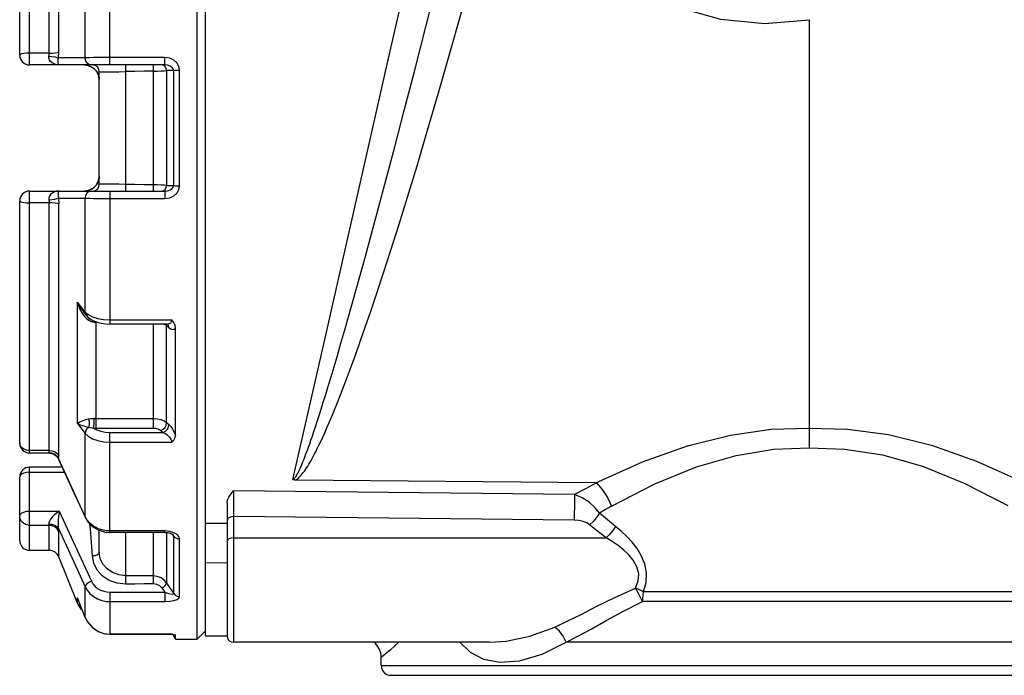
# Paper-space layout '03031-1030_1_1' of a CAD drawing. Units: inches. Extents: x 0 to 34, y 0 to 22.
# Drawn here: x 4.1 to 7.1, y 14.6 to 16.6 of the extents above; entities that cross this region are included whole.
import ezdxf

# ---------------------------------------------------------------- set-up
doc = ezdxf.new("R2010")
doc.units = ezdxf.units.IN
doc.header["$LTSCALE"] = 1.87
doc.header["$MEASUREMENT"] = 0
doc.layers.get('0').update_dxf_attribs({"linetype": 'CONTINUOUS'})
for name, color, linetype in [('ALL_FEATURES', 7, 'CONTINUOUS'), ('AXIS', 7, 'CONTINUOUS'), ('FEATURES', 7, 'CONTINUOUS')]:
    doc.layers.add(name, color=color, linetype=linetype)

psp = doc.layouts.new('03031-1030_1_1')

# ---------------------------------------------------------------- linework, layer by layer
at = {"color": 7, "linetype": 'CONTINUOUS'}
for p, q in [((4.68147, 15.10299), (4.68147, 17.82369)), ((4.23922, 16.52241), (4.23922, 17.28074)), ((4.2108, 16.51901), (4.2108, 17.2661)), ((4.39331, 16.4837), (4.39331, 16.88455)), ((4.31913, 16.50477), (4.31913, 16.84839)), ((6.50147, 16.61985), (6.50147, 15.3895)), ((4.2108, 16.51901), (4.15147, 16.51901)), ((4.31913, 16.50477), (4.23823, 16.50493)), ((4.55874, 16.50647), (4.39331, 16.50647)), ((4.55874, 16.4837), (4.15147, 16.4837)), ((4.3155, 16.4837), (4.31828, 16.48362)), ((4.31823, 16.48362), (4.32198, 16.48325)), ((4.32545, 16.48261), (4.3289, 16.48171)), ((4.32904, 16.48167), (4.33237, 16.4805)), ((4.33237, 16.4805), (4.33555, 16.4791)), ((4.34139, 16.47572), (4.34403, 16.47378)), ((4.34265, 16.47479), (4.3438, 16.47396)), ((4.44147, 16.1037), (4.44147, 16.4837)), ((4.52452, 16.1037), (4.52452, 16.4837)), ((4.5559, 16.48238), (4.55035, 16.4837)), ((4.35079, 16.4672), (4.35268, 16.46476)), ((4.35813, 16.45494), (4.35909, 16.45233)), ((4.35829, 16.45453), (4.35922, 16.45195)), ((4.35909, 16.45233), (4.35988, 16.44974)), ((4.35922, 16.45195), (4.35999, 16.4493)), ((4.36147, 16.1237), (4.36147, 16.4637)), ((4.56433, 16.46663), (4.56433, 16.12078)), ((4.5857, 16.12023), (4.5857, 16.46718)), ((4.60302, 16.11909), (4.60302, 16.46832)), ((4.36147, 16.14968), (4.36124, 16.14501)), ((4.35909, 16.13508), (4.35813, 16.13247)), ((4.35923, 16.1355), (4.35829, 16.13287)), ((4.35999, 16.13811), (4.35923, 16.1355)), ((4.36059, 16.14069), (4.35999, 16.13811)), ((4.36125, 16.14515), (4.36094, 16.14273)), ((4.44147, 16.12391), (4.42082, 16.12399)), ((4.15147, 16.1037), (4.55874, 16.1037)), ((4.31828, 16.10379), (4.3155, 16.1037)), ((4.32198, 16.10416), (4.31823, 16.10379)), ((4.32557, 16.10482), (4.32189, 16.10415)), ((4.32904, 16.10574), (4.32545, 16.10479)), ((4.33237, 16.10691), (4.3289, 16.1057)), ((4.33555, 16.1083), (4.3322, 16.10685)), ((4.39331, 16.1037), (4.39331, 15.70286)), ((4.55035, 16.1037), (4.5559, 16.10502)), ((4.2108, 16.06839), (4.15147, 16.06839)), ((4.2108, 15.32131), (4.2108, 16.06839)), ((4.23823, 16.08248), (4.31913, 16.08264)), ((4.23922, 15.30667), (4.23922, 16.065)), ((4.31913, 15.73902), (4.31913, 16.08264)), ((4.39331, 16.08094), (4.55874, 16.08094)), ((4.29558, 15.40287), (4.29558, 15.76852)), ((4.31913, 15.73902), (4.29558, 15.76852)), ((4.30791, 15.73865), (4.3129, 15.73097)), ((4.31239, 15.74141), (4.31618, 15.73666)), ((4.31618, 15.73666), (4.32207, 15.7293)), ((4.31913, 15.73902), (4.32829, 15.73115)), ((4.32366, 15.71898), (4.3294, 15.71462)), ((4.3294, 15.71462), (4.3315, 15.7208)), ((4.34634, 15.70891), (4.3463, 15.71217)), ((4.35242, 15.41064), (4.35241, 15.70875)), ((4.39331, 15.71535), (4.57993, 15.71535)), ((4.56579, 15.70286), (4.39331, 15.70286)), ((4.52453, 15.39463), (4.52452, 15.70286)), ((4.55684, 15.70268), (4.56433, 15.69825)), ((4.56433, 15.69825), (4.56362, 15.70286)), ((4.56433, 15.40576), (4.56433, 15.69825)), ((4.56433, 15.69825), (4.57126, 15.69221)), ((4.59147, 15.3679), (4.59147, 15.69083)), ((4.35241, 15.41826), (4.52452, 15.41826)), ((4.35241, 15.38902), (4.35242, 15.41064)), ((4.29558, 15.40287), (4.31913, 15.37345)), ((4.35241, 15.38902), (4.52452, 15.38902)), ((4.39331, 15.07497), (4.39331, 15.37645)), ((4.39331, 15.37645), (4.55394, 15.37645)), ((4.52452, 15.38902), (4.52453, 15.39463)), ((4.54701, 15.38249), (4.55394, 15.37645)), ((4.56433, 15.40576), (4.57126, 15.39971)), ((6.50147, 15.38949), (6.50161, 15.35073)), ((4.31913, 15.1219), (4.31913, 15.37345)), ((4.39331, 15.34683), (4.57993, 15.34683)), ((6.50161, 15.35073), (6.50147, 15.32941)), ((4.2108, 15.32131), (4.15147, 15.32131)), ((4.20981, 15.31671), (4.21036, 15.31802)), ((4.2108, 15.32131), (4.21976, 15.32029)), ((4.20981, 15.31671), (4.21883, 15.31505)), ((4.21122, 15.31423), (4.21121, 15.31423)), ((4.21122, 15.31423), (4.21415, 15.31408)), ((4.21746, 15.31317), (4.2216, 15.31227)), ((4.2216, 15.31227), (4.22629, 15.30949)), ((4.23117, 15.30617), (4.23698, 15.29837)), ((4.23371, 15.30498), (4.23823, 15.29747)), ((4.23698, 15.29837), (4.23748, 15.29734)), ((4.23748, 15.29734), (4.23823, 15.29747)), ((4.23823, 15.29747), (4.23878, 15.30005)), ((4.23878, 15.30005), (4.23911, 15.30314)), ((4.23911, 15.30314), (4.23922, 15.30667)), ((4.15147, 15.25649), (4.25629, 15.25649)), ((5.85833, 15.22456), (4.9526, 15.23277)), ((4.76621, 15.19987), (4.76626, 15.17677)), ((5.79406, 15.18888), (4.76621, 15.19987)), ((5.86041, 15.22406), (5.85833, 15.22456)), ((4.28477, 15.1947), (4.31952, 15.11941)), ((4.76626, 15.17677), (4.76635, 15.14961)), ((4.15147, 15.13923), (4.24022, 15.13923)), ((4.74647, 15.16456), (4.74647, 14.76376)), ((4.76635, 15.14961), (4.76647, 15.12259)), ((4.32494, 15.11203), (4.31913, 15.1219)), ((4.31952, 15.11941), (4.31913, 15.1219)), ((4.76647, 15.12259), (4.76647, 14.74374)), ((5.79327, 15.11155), (4.76647, 15.12259)), ((4.2108, 15.096), (4.15147, 15.096)), ((4.2108, 15.0207), (4.2108, 15.096)), ((4.36147, 15.01397), (4.36147, 15.08131)), ((4.68147, 15.10299), (4.74647, 15.10287)), ((4.23922, 15.00154), (4.23922, 15.07797)), ((4.55874, 15.0792), (4.39331, 15.0792)), ((4.55874, 15.07497), (4.39331, 15.07497)), ((4.44147, 14.91859), (4.44147, 15.07497)), ((4.52452, 14.9198), (4.52452, 15.07497)), ((4.55874, 15.07497), (4.55874, 15.0792)), ((4.57362, 15.07775), (4.55874, 15.0792)), ((4.55874, 15.07497), (4.56758, 15.0743)), ((4.56433, 15.07455), (4.56433, 14.92298)), ((4.5857, 15.06397), (4.58202, 15.06943)), ((4.5839, 15.06815), (4.58405, 15.06802)), ((4.58405, 15.06802), (4.58405, 15.06803)), ((4.5857, 14.89049), (4.5857, 15.06397)), ((4.60302, 14.88132), (4.60302, 15.05593)), ((4.76647, 15.05846), (5.88943, 15.05846)), ((4.68147, 14.76373), (4.68147, 15.00884)), ((4.74647, 14.98246), (4.68147, 14.98362)), ((4.31913, 14.81876), (4.31913, 14.91084)), ((4.29912, 14.86913), (4.29558, 14.87769)), ((4.31913, 14.81876), (4.29558, 14.87769)), ((4.29683, 14.87448), (4.29558, 14.87769)), ((4.29558, 14.86204), (4.29558, 14.87769)), ((4.31911, 14.81875), (4.29683, 14.87448)), ((4.39331, 14.89497), (4.39331, 14.76828)), ((4.39331, 14.89497), (4.55874, 14.89497)), ((7.47353, 14.89602), (6.00192, 14.89603)), ((4.39331, 14.86643), (4.55874, 14.86643)), ((7.47948, 14.86654), (5.99883, 14.86654)), ((4.31911, 14.81875), (4.31913, 14.81876)), ((4.31913, 14.81876), (4.32829, 14.80203)), ((4.3568, 14.77733), (4.37453, 14.77072)), ((4.37453, 14.77072), (4.39331, 14.76847)), ((4.39331, 14.76847), (4.57993, 14.76847)), ((4.57971, 14.76828), (4.39331, 14.76828)), ((4.57993, 14.76847), (4.57971, 14.76828)), ((4.57971, 14.76828), (4.58296, 14.76801)), ((4.57993, 14.76847), (4.58295, 14.76801)), ((4.59136, 14.76539), (4.59147, 14.76503)), ((4.59147, 14.7537), (4.59147, 14.76503)), ((5.53787, 14.74374), (4.76647, 14.74374)), ((7.74523, 14.7437), (5.7691, 14.74371)), ((5.21147, 14.6737), (5.21147, 14.69761)), ((5.21147, 14.6737), (7.79147, 14.6737)), ((5.23547, 14.64431), (7.76747, 14.64431))]:
    psp.add_line(p, q, dxfattribs=at)
for points in [[(5.12666, 16.03321), (5.178, 16.25899), (5.22968, 16.48636), (5.28058, 16.71052), (5.32932, 16.92533), (5.37467, 17.12547), (5.41572, 17.30682), (5.45165, 17.46577), (5.48179, 17.5992)], [(5.80293, 16.87948), (5.8863, 16.79097), (5.98806, 16.71572), (6.1055, 16.65801), (6.234, 16.6216), (6.36794, 16.60869), (6.50147, 16.61985)], [(4.94497, 15.23473), (4.94668, 15.23527), (4.94846, 15.23651), (4.95023, 15.23825), (4.95198, 15.24037), (4.95374, 15.24281), (4.95551, 15.24555), (4.95732, 15.2486), (4.95919, 15.25197), (4.96112, 15.25566), (4.96311, 15.25967), (4.96518, 15.26401), (4.96733, 15.26872), (4.96957, 15.27381), (4.97192, 15.2793), (4.97438, 15.28523), (4.97696, 15.29163), (4.97967, 15.29852), (4.98253, 15.30593), (4.98553, 15.31391), (4.98871, 15.32254), (4.9921, 15.33189), (4.99573, 15.34209), (4.99962, 15.35323), (5.00381, 15.36542), (5.00832, 15.37877), (5.01319, 15.3934), (5.01844, 15.40942), (5.0241, 15.42697), (5.03022, 15.44619), (5.03683, 15.46726), (5.044, 15.49039), (5.05177, 15.51579), (5.0602, 15.54369), (5.06934, 15.57431), (5.07926, 15.60792), (5.09004, 15.64488), (5.10184, 15.68578), (5.11484, 15.73133), (5.12922, 15.78228), (5.14516, 15.83938), (5.1628, 15.90328), (5.18221, 15.97431), (5.20342, 16.0528), (5.2267, 16.13981), (5.25246, 16.23715), (5.28106, 16.34642), (5.31258, 16.46813), (5.34704, 16.60275), (5.38483, 16.75205)], [(4.9526, 15.23277), (4.95568, 15.23445), (4.95866, 15.23649), (4.96158, 15.23885), (4.9645, 15.24152), (4.96743, 15.24451), (4.9704, 15.24781), (4.97342, 15.25143), (4.97651, 15.25537), (4.97967, 15.25966), (4.98293, 15.26432), (4.98629, 15.26936), (4.98977, 15.27482), (4.99339, 15.28072), (4.99715, 15.2871), (5.00107, 15.29397), (5.00515, 15.30139), (5.00942, 15.30939), (5.01392, 15.31807), (5.01868, 15.32752), (5.02374, 15.33786), (5.02914, 15.34918), (5.03492, 15.36159), (5.04109, 15.37522), (5.04771, 15.39017), (5.0548, 15.40658), (5.06239, 15.42457), (5.07053, 15.44432), (5.07928, 15.46602), (5.08871, 15.48988), (5.09887, 15.51615), (5.10983, 15.54505), (5.12163, 15.57683), (5.13436, 15.61181), (5.14817, 15.6505), (5.16326, 15.69362), (5.17984, 15.74193), (5.19812, 15.79622), (5.21827, 15.85726), (5.24035, 15.92551), (5.2644, 16.0013), (5.29058, 16.08554), (5.31937, 16.18003), (5.35122, 16.28677), (5.38625, 16.40669), (5.42443, 16.54034), (5.46616, 16.68977)], [(4.24022, 16.4837), (4.2322, 16.48448), (4.22514, 16.4866), (4.21912, 16.48984), (4.21432, 16.49408), (4.21099, 16.49918), (4.20946, 16.5048), (4.20981, 16.5103)], [(4.20981, 16.5103), (4.21036, 16.51323), (4.21069, 16.51615), (4.2108, 16.51901)], [(4.20981, 16.5103), (4.21883, 16.50914), (4.22704, 16.50778), (4.23371, 16.50634), (4.23823, 16.50493)], [(4.2108, 16.51901), (4.21976, 16.51925), (4.22794, 16.51994), (4.23462, 16.52103), (4.23922, 16.52241)], [(4.24022, 16.4837), (4.23929, 16.48427), (4.23849, 16.48581), (4.23786, 16.48819), (4.23744, 16.49133), (4.23728, 16.49522), (4.2375, 16.49983), (4.23823, 16.50493)], [(4.23823, 16.50493), (4.23878, 16.51078), (4.23911, 16.51663), (4.23922, 16.52241)], [(4.39331, 16.50647), (4.38177, 16.50644), (4.36927, 16.50634), (4.3563, 16.50617), (4.34385, 16.5059), (4.33316, 16.50555), (4.32494, 16.50517), (4.31913, 16.50477)], [(4.33768, 16.4837), (4.33034, 16.48533), (4.3242, 16.48994), (4.32025, 16.49679), (4.31913, 16.50477)], [(4.55874, 16.4837), (4.55873, 16.4855), (4.55874, 16.50647)], [(4.60302, 16.46832), (4.60127, 16.4787), (4.59581, 16.48886), (4.58648, 16.49778), (4.57362, 16.50414), (4.55874, 16.50647)], [(4.32189, 16.48326), (4.32557, 16.48259), (4.32904, 16.48167)], [(4.33555, 16.4791), (4.33856, 16.47751), (4.34139, 16.47572)], [(4.56433, 16.46663), (4.56351, 16.47309), (4.56053, 16.47864), (4.5559, 16.48238)], [(4.5857, 16.46718), (4.58446, 16.47166), (4.58102, 16.47604), (4.57531, 16.4799), (4.56757, 16.48268), (4.55874, 16.4837)], [(4.3438, 16.47396), (4.34625, 16.47191), (4.3485, 16.46974), (4.35056, 16.46747), (4.35244, 16.4651)], [(4.34403, 16.47378), (4.34648, 16.4717), (4.34873, 16.4695), (4.35079, 16.4672)], [(4.35244, 16.4651), (4.35414, 16.46264), (4.35565, 16.46012), (4.35699, 16.45754), (4.35813, 16.45494)], [(4.35268, 16.46476), (4.35435, 16.46231), (4.35585, 16.45976), (4.35717, 16.45716), (4.35829, 16.45453)], [(4.35988, 16.44974), (4.36049, 16.44718), (4.36094, 16.44468)], [(4.35999, 16.4493), (4.36059, 16.44672), (4.36102, 16.44419), (4.3613, 16.44174), (4.36142, 16.43985)], [(4.36147, 16.4637), (4.36421, 16.46323), (4.37224, 16.46305), (4.38498, 16.46308)], [(4.38498, 16.46308), (4.42082, 16.46342), (4.44147, 16.4635)], [(4.52452, 16.46488), (4.497, 16.46452), (4.46908, 16.46386), (4.44147, 16.4635)], [(4.52452, 16.46488), (4.53642, 16.46507), (4.54752, 16.46554), (4.55704, 16.46611), (4.56433, 16.46663)], [(4.5857, 16.46718), (4.5785, 16.46688), (4.57137, 16.46669), (4.56433, 16.46663)], [(4.5857, 16.46718), (4.59016, 16.46779), (4.59618, 16.46819), (4.60302, 16.46832)], [(4.36147, 16.14967), (4.36147, 16.14925), (4.36142, 16.14741), (4.36125, 16.14515)], [(4.35414, 16.12477), (4.35244, 16.12231), (4.35056, 16.11994), (4.3485, 16.11767), (4.34625, 16.1155), (4.3438, 16.11345)], [(4.35813, 16.13247), (4.35699, 16.12987), (4.35565, 16.12729), (4.35414, 16.12477)], [(4.36094, 16.14273), (4.36049, 16.14023), (4.35988, 16.13767), (4.35909, 16.13508)], [(4.42082, 16.12399), (4.38498, 16.12433), (4.37224, 16.12436), (4.36421, 16.12418), (4.36147, 16.1237)], [(4.52452, 16.12253), (4.49701, 16.12289), (4.46909, 16.12355), (4.44147, 16.12391)], [(4.56433, 16.12078), (4.55704, 16.1213), (4.54752, 16.12187), (4.53642, 16.12234), (4.52452, 16.12253)], [(4.5559, 16.10502), (4.56053, 16.10877), (4.56351, 16.11432), (4.56433, 16.12078)], [(4.55874, 16.10371), (4.56757, 16.10473), (4.57531, 16.1075), (4.58102, 16.11137), (4.58446, 16.11575), (4.5857, 16.12023)], [(4.55874, 16.08094), (4.57362, 16.08327), (4.58648, 16.08963), (4.59581, 16.09855), (4.60127, 16.10871), (4.60302, 16.11909)], [(4.56433, 16.12078), (4.57137, 16.12072), (4.5785, 16.12053), (4.5857, 16.12023)], [(4.5857, 16.12023), (4.59016, 16.11962), (4.59618, 16.11922), (4.60302, 16.11909)], [(4.24022, 16.1037), (4.23218, 16.10292), (4.22511, 16.1008), (4.21909, 16.09755), (4.21429, 16.0933), (4.21097, 16.08819), (4.20946, 16.08257), (4.20981, 16.07711)], [(4.24022, 16.1037), (4.23929, 16.10314), (4.23849, 16.10159), (4.23786, 16.09921), (4.23744, 16.09606), (4.23728, 16.09217), (4.2375, 16.08756), (4.23823, 16.08248)], [(4.33768, 16.1037), (4.33034, 16.10208), (4.3242, 16.09747), (4.32025, 16.09062), (4.31913, 16.08264)], [(4.3438, 16.11345), (4.34117, 16.11154), (4.33835, 16.10979), (4.33536, 16.10821)], [(4.34266, 16.11262), (4.34139, 16.11168), (4.33856, 16.1099), (4.33555, 16.1083)], [(4.55874, 16.1037), (4.55873, 16.10191), (4.55874, 16.08094)], [(4.20981, 16.07711), (4.21883, 16.07827), (4.22704, 16.07963), (4.23371, 16.08107), (4.23823, 16.08248)], [(4.20981, 16.07711), (4.21036, 16.07417), (4.21069, 16.07126), (4.2108, 16.06839)], [(4.23922, 16.065), (4.23462, 16.06638), (4.22794, 16.06747), (4.21976, 16.06816), (4.2108, 16.06839)], [(4.23823, 16.08248), (4.23878, 16.07663), (4.23911, 16.07078), (4.23922, 16.065)], [(4.31913, 16.08264), (4.32493, 16.08224), (4.33313, 16.08186), (4.3438, 16.08152), (4.35623, 16.08125), (4.36919, 16.08107), (4.38172, 16.08097), (4.39331, 16.08094)], [(4.94497, 15.23472), (5.0289, 15.60353), (5.12666, 16.03321)], [(4.29558, 15.76852), (4.30014, 15.75972), (4.3049, 15.75182), (4.30981, 15.74475), (4.31238, 15.74141)], [(4.29558, 15.76852), (4.29912, 15.75738), (4.30328, 15.74744), (4.30791, 15.73865)], [(4.32206, 15.72931), (4.32018, 15.7325), (4.31913, 15.73902)], [(4.3129, 15.73097), (4.31817, 15.72443), (4.32366, 15.71898)], [(4.32207, 15.7293), (4.32806, 15.72306), (4.34244, 15.71359)], [(4.32829, 15.73115), (4.3411, 15.72453), (4.3568, 15.71952), (4.37453, 15.71641), (4.39331, 15.71535)], [(4.3294, 15.71462), (4.33536, 15.71146), (4.34105, 15.70964), (4.34634, 15.70891)], [(4.34244, 15.71359), (4.36058, 15.70692), (4.38049, 15.70345), (4.39331, 15.70286)], [(4.34634, 15.70891), (4.34937, 15.70879), (4.35241, 15.70875)], [(4.56578, 15.70286), (4.56671, 15.70281), (4.56792, 15.70255)], [(4.56579, 15.70286), (4.56659, 15.70287), (4.57242, 15.70404), (4.57665, 15.70682), (4.57912, 15.71069), (4.57993, 15.71535)], [(4.59147, 15.69083), (4.59022, 15.69936), (4.5864, 15.70766), (4.57993, 15.71535)], [(4.57126, 15.69221), (4.57024, 15.69883), (4.56771, 15.70241)], [(4.57126, 15.69221), (4.5764, 15.68865), (4.58189, 15.6869), (4.58712, 15.68761), (4.59147, 15.69083)], [(4.29558, 15.40287), (4.29912, 15.40545), (4.30328, 15.40796), (4.30791, 15.41035), (4.3129, 15.41253), (4.31817, 15.41445), (4.32366, 15.41608), (4.3294, 15.41736)], [(4.3294, 15.41736), (4.33534, 15.41817), (4.34104, 15.41848), (4.34634, 15.4184)], [(4.32978, 15.39217), (4.33166, 15.39987), (4.33152, 15.40888), (4.3294, 15.41736)], [(4.34436, 15.38923), (4.34517, 15.39481), (4.34584, 15.40244), (4.34626, 15.41079), (4.34634, 15.4184)], [(4.34634, 15.4184), (4.34937, 15.41829), (4.35241, 15.41826)], [(4.52452, 15.41826), (4.53569, 15.41751), (4.54688, 15.4151), (4.55684, 15.41103), (4.56433, 15.40576)], [(4.29558, 15.40287), (4.30014, 15.40068), (4.30491, 15.3988), (4.30981, 15.39718), (4.31479, 15.39574), (4.31979, 15.39446), (4.32477, 15.39329), (4.32978, 15.39217)], [(4.32978, 15.39217), (4.32392, 15.38696), (4.32018, 15.38038), (4.31913, 15.37345)], [(4.32978, 15.39217), (4.33471, 15.39129), (4.33962, 15.39028), (4.34436, 15.38923)], [(4.34436, 15.38923), (4.35395, 15.38388), (4.36578, 15.37983), (4.37912, 15.37731), (4.39331, 15.37645)], [(4.34436, 15.38923), (4.34839, 15.38908), (4.35241, 15.38902)], [(4.52452, 15.38902), (4.53084, 15.38863), (4.53716, 15.38737), (4.54278, 15.38525), (4.54701, 15.38249)], [(4.54701, 15.38249), (4.55388, 15.38587), (4.55962, 15.39153), (4.56331, 15.39854), (4.56433, 15.40576)], [(4.55394, 15.37645), (4.56081, 15.37983), (4.56655, 15.38548), (4.57023, 15.39249), (4.57126, 15.39971)], [(4.55394, 15.37645), (4.56093, 15.37266), (4.5675, 15.36764), (4.57295, 15.36202), (4.57687, 15.35642), (4.57918, 15.35125), (4.57993, 15.34683)], [(4.57126, 15.39971), (4.57701, 15.3937), (4.58253, 15.38598), (4.58745, 15.37715), (4.59147, 15.3679)], [(5.85833, 15.22456), (5.99925, 15.28778), (6.13477, 15.33582), (6.26403, 15.36822), (6.38656, 15.38562), (6.50147, 15.3895)], [(6.50147, 15.3895), (6.61716, 15.38635), (6.74043, 15.36952), (6.87029, 15.33755), (7.00647, 15.28978), (7.14805, 15.22664)], [(4.31913, 15.37345), (4.32829, 15.36458), (4.3411, 15.35714), (4.3568, 15.35151), (4.37453, 15.34802), (4.39331, 15.34683)], [(4.57993, 15.34683), (4.58641, 15.3534), (4.59022, 15.36053), (4.59147, 15.3679)], [(4.21036, 15.31802), (4.21069, 15.31956), (4.2108, 15.32131)], [(4.21976, 15.32029), (4.22794, 15.31731), (4.23462, 15.31264), (4.23922, 15.30667)], [(5.90588, 15.15439), (6.03668, 15.22171), (6.16211, 15.27266), (6.28172, 15.307), (6.3951, 15.32538), (6.5013, 15.3294)], [(6.5013, 15.3294), (6.60861, 15.32616), (6.72275, 15.3084), (6.843, 15.27451), (6.96913, 15.22378), (7.10065, 15.15646)], [(4.21121, 15.31423), (4.20946, 15.31497), (4.20981, 15.31671)], [(4.21415, 15.31408), (4.2232, 15.31159), (4.23117, 15.30617)], [(4.21883, 15.31505), (4.22704, 15.31102), (4.23371, 15.30498)], [(4.23748, 15.29734), (4.25055, 15.26894), (4.28477, 15.1947)], [(4.31913, 15.1219), (4.27848, 15.21005), (4.23823, 15.29747)], [(4.9526, 15.23277), (4.94961, 15.23303), (4.94705, 15.23376), (4.94497, 15.23472)], [(4.74647, 15.16456), (4.74796, 15.17279), (4.75215, 15.1815), (4.75847, 15.1905), (4.76621, 15.19987)], [(5.86041, 15.22406), (5.82693, 15.20663), (5.79406, 15.18888)], [(5.86041, 15.22407), (5.87753, 15.20433), (5.89307, 15.18039), (5.90569, 15.15427)], [(5.79404, 15.18888), (5.79395, 15.17179), (5.79378, 15.15154), (5.79354, 15.1306), (5.79327, 15.11155)], [(5.86976, 15.13262), (5.85575, 15.14996), (5.83785, 15.16583), (5.81672, 15.1792), (5.79405, 15.18888)], [(4.24022, 15.13923), (4.23218, 15.13294), (4.22511, 15.12662), (4.21909, 15.12038), (4.21429, 15.11435), (4.21097, 15.10872), (4.20946, 15.10384), (4.20981, 15.10012)], [(4.24022, 15.13923), (4.23929, 15.12991), (4.23849, 15.12099), (4.23786, 15.11254), (4.23744, 15.10465), (4.23728, 15.09744), (4.2375, 15.09115), (4.23823, 15.08624)], [(4.24022, 15.13923), (4.28865, 15.03405), (4.33768, 14.92779)], [(5.90588, 15.15439), (5.88774, 15.14357), (5.86976, 15.13262)], [(4.31952, 15.1194), (4.32624, 15.10788), (4.34038, 15.09306), (4.35839, 15.08221), (4.37904, 15.07613), (4.39331, 15.07497)], [(4.39331, 15.0792), (4.38177, 15.07991), (4.36927, 15.08235), (4.3563, 15.08694), (4.34385, 15.09381), (4.33316, 15.10246), (4.32494, 15.11203)], [(4.76647, 15.12258), (4.75647, 15.12104), (4.74915, 15.11685), (4.74647, 15.11111)], [(5.83943, 15.09821), (5.83114, 15.10354), (5.82025, 15.10777), (5.80725, 15.11052), (5.79327, 15.11155)], [(5.86976, 15.13262), (5.86088, 15.12002), (5.85053, 15.10828), (5.83943, 15.09821)], [(5.91746, 15.09287), (5.89334, 15.11246), (5.86976, 15.13262)], [(4.20981, 15.10012), (4.21036, 15.09849), (4.21069, 15.09711), (4.2108, 15.096)], [(4.20981, 15.10012), (4.21883, 15.09961), (4.22704, 15.09694), (4.23371, 15.09235), (4.23823, 15.08624)], [(4.23922, 15.07797), (4.23462, 15.08532), (4.22794, 15.09107), (4.21976, 15.09474), (4.2108, 15.096)], [(4.23823, 15.08624), (4.27848, 14.99891), (4.31913, 14.91084)], [(4.23823, 15.08624), (4.23878, 15.08298), (4.23911, 15.08021), (4.23922, 15.07797)], [(4.34147, 15.00397), (4.33503, 15.0862), (4.33284, 15.10097)], [(5.88943, 15.05846), (5.86415, 15.07804), (5.83943, 15.09821)], [(5.91746, 15.09287), (5.90918, 15.08035), (5.89963, 15.06863), (5.88943, 15.05846)], [(6.00192, 14.89603), (6.01003, 14.92404), (6.0114, 14.95187), (6.00606, 14.97992), (5.99545, 15.00531), (5.98254, 15.02636), (5.96797, 15.04508), (5.95189, 15.06242), (5.93488, 15.07835), (5.91746, 15.09287)], [(4.56758, 15.0743), (4.5748, 15.07267), (4.58035, 15.07048)], [(4.59581, 15.06836), (4.58648, 15.07383), (4.57362, 15.07775)], [(4.58035, 15.07048), (4.58346, 15.06853), (4.5839, 15.06815)], [(4.5857, 15.06397), (4.58446, 15.06738), (4.58405, 15.06802)], [(4.5857, 15.06397), (4.59016, 15.05969), (4.59618, 15.05691), (4.60302, 15.05593)], [(4.60302, 15.05593), (4.60127, 15.06218), (4.59581, 15.06836)], [(4.76647, 15.05846), (4.75882, 15.05758), (4.75233, 15.0551), (4.748, 15.05138), (4.74647, 15.04699)], [(5.97794, 14.90703), (5.98643, 14.92859), (5.98788, 14.95), (5.98228, 14.97158), (5.97115, 14.99111), (5.95763, 15.00729), (5.94236, 15.0217), (5.92551, 15.03503), (5.90768, 15.04729), (5.88943, 15.05846)], [(4.36147, 15.01397), (4.35995, 15.01014), (4.35562, 15.0069), (4.34913, 15.00473), (4.34147, 15.00397)], [(4.44147, 14.91859), (4.41529, 14.92155), (4.3911, 14.93017), (4.37046, 14.9438), (4.35469, 14.96151), (4.34482, 14.98205), (4.34147, 15.00397)], [(4.44147, 14.94427), (4.42082, 14.94667), (4.40155, 14.95368), (4.38498, 14.9648), (4.37224, 14.97925), (4.36421, 14.99604), (4.36147, 15.01397)], [(4.52452, 14.94372), (4.49701, 14.94386), (4.46909, 14.94413), (4.44147, 14.94427)], [(4.56433, 14.92298), (4.55704, 14.93147), (4.54752, 14.93808), (4.53642, 14.94228), (4.52452, 14.94372)], [(4.33768, 14.92779), (4.33034, 14.92444), (4.3242, 14.92001), (4.32025, 14.91521), (4.31913, 14.91084)], [(4.31913, 14.91084), (4.32493, 14.90058), (4.33313, 14.89064), (4.3438, 14.88166), (4.35623, 14.87452), (4.36919, 14.86973), (4.38172, 14.86718), (4.39331, 14.86643)], [(4.33768, 14.92779), (4.34202, 14.92021), (4.34818, 14.91286), (4.35618, 14.90622), (4.3655, 14.90095), (4.37522, 14.89741), (4.38461, 14.89552), (4.39331, 14.89497)], [(4.52452, 14.9198), (4.497, 14.91949), (4.46908, 14.9189), (4.44147, 14.91859)], [(4.55035, 14.9075), (4.54413, 14.91388), (4.53527, 14.91822), (4.52452, 14.9198)], [(4.55035, 14.9075), (4.5559, 14.91091), (4.56053, 14.91509), (4.56351, 14.91934), (4.56433, 14.92298)], [(4.55035, 14.9075), (4.55453, 14.90123), (4.55874, 14.89497)], [(4.56433, 14.92298), (4.57137, 14.91232), (4.5785, 14.90149), (4.5857, 14.89049)], [(5.73504, 14.78987), (5.77227, 14.80713), (5.81411, 14.82798), (5.86144, 14.85216), (5.91545, 14.87893), (5.97794, 14.90703)], [(6.00191, 14.89602), (5.99423, 14.8998), (5.98617, 14.9035), (5.97794, 14.90703)], [(5.99882, 14.86654), (5.99274, 14.87917), (5.98561, 14.89299), (5.97794, 14.90703)], [(4.55874, 14.89497), (4.55873, 14.88689), (4.55874, 14.86643)], [(4.55874, 14.89497), (4.56757, 14.89211), (4.57531, 14.89014), (4.58102, 14.88927), (4.58446, 14.88943), (4.5857, 14.89049)], [(4.55874, 14.86643), (4.57362, 14.86732), (4.58648, 14.86975), (4.59581, 14.8732), (4.60127, 14.87718), (4.60302, 14.88132)], [(4.5857, 14.89049), (4.59016, 14.88561), (4.59618, 14.88242), (4.60302, 14.88132)], [(5.99882, 14.86654), (6.00052, 14.87587), (6.00156, 14.8858), (6.00191, 14.89603)], [(5.7691, 14.74371), (5.8046, 14.7618), (5.84434, 14.78365), (5.88909, 14.809), (5.93998, 14.83706), (5.99883, 14.86654)], [(4.31911, 14.81875), (4.32561, 14.80593), (4.33972, 14.78903), (4.35785, 14.77663), (4.37862, 14.76965), (4.39331, 14.76828)], [(4.32829, 14.80203), (4.3411, 14.78796), (4.3568, 14.77733)], [(5.53787, 14.74374), (5.58766, 14.74725), (5.65934, 14.76248), (5.73504, 14.78987)], [(5.7691, 14.7437), (5.76016, 14.76175), (5.74836, 14.77775), (5.73504, 14.78987)], [(4.58295, 14.76801), (4.5864, 14.76735), (4.59022, 14.76618), (4.59136, 14.76539)], [(5.2647, 14.7437), (5.23894, 14.72147), (5.22269, 14.70738), (5.21147, 14.69761)], [(5.448, 14.74373), (5.47936, 14.71395), (5.51932, 14.69334), (5.56882, 14.68405), (5.62825, 14.68829), (5.69679, 14.70811), (5.7691, 14.74371)]]:
    psp.add_lwpolyline(points, dxfattribs=at)
for centre, radius, start, end in [((4.3155, 16.43773), 0.04597, 3.01117, 90), ((4.34147, 16.4637), 0.02, 0, 90), ((4.3155, 16.14968), 0.04597, 270, 354.18816), ((4.34147, 16.1237), 0.02, 270, 360), ((4.2108, 14.99006), 0.03065, 22, 90), ((4.76647, 14.76374), 0.02, 180, 270), ((5.15147, 14.69761), 0.06, 359.99991, 51.42583), ((5.24147, 14.6737), 0.03, 180, 258.46304)]:
    psp.add_arc(centre, radius, start, end, dxfattribs=at)
at = {"layer": 'ALL_FEATURES', "color": 7, "linetype": 'CONTINUOUS'}
for p, q in [((4.15147, 16.4837), (4.15147, 17.27318)), ((4.12147, 16.5137), (4.12147, 17.24318)), ((4.15147, 15.31423), (4.15147, 16.1037)), ((4.12147, 15.34423), (4.12147, 16.0737)), ((4.21121, 15.31423), (4.15147, 15.31423)), ((4.15147, 15.0207), (4.15147, 15.27149)), ((4.24938, 15.27149), (4.15147, 15.27149)), ((4.12147, 15.0507), (4.12147, 15.24149)), ((4.2108, 15.0207), (4.15147, 15.0207)), ((4.29558, 14.86204), (4.23922, 15.00154)), ((4.68147, 14.7637), (4.74646, 14.76286))]:
    psp.add_line(p, q, dxfattribs=at)
for points in [[(4.15147, 16.51901), (4.1422, 16.51875), (4.13384, 16.518), (4.1272, 16.51683), (4.12294, 16.51535), (4.12147, 16.5137)], [(4.12147, 16.0737), (4.12294, 16.07206), (4.1272, 16.07058), (4.13384, 16.06941), (4.1422, 16.06865), (4.15147, 16.06839)], [(4.15147, 15.32131), (4.1422, 15.32244), (4.13384, 15.32569), (4.1272, 15.33076), (4.12294, 15.33715), (4.12147, 15.34423)], [(4.15147, 15.25649), (4.1422, 15.25575), (4.13384, 15.25362), (4.1272, 15.2503), (4.12294, 15.24612), (4.12147, 15.24149)], [(4.12147, 15.12423), (4.12294, 15.12887), (4.1272, 15.13305), (4.13384, 15.13637), (4.1422, 15.1385), (4.15147, 15.13923)], [(4.15147, 15.096), (4.1422, 15.09739), (4.13384, 15.10139), (4.1272, 15.10764), (4.12294, 15.11551), (4.12147, 15.12423)]]:
    psp.add_lwpolyline(points, dxfattribs=at)
for centre, radius, start, end in [((4.15147, 16.5137), 0.03, 180, 270), ((4.15147, 16.0737), 0.03, 90, 180), ((4.15147, 15.34423), 0.03, 180, 270), ((4.15147, 15.24149), 0.03, 90, 180), ((4.15147, 15.0507), 0.03, 180, 270), ((4.35241, 14.885), 0.0613, 202, 225.55975)]:
    psp.add_arc(centre, radius, start, end, dxfattribs=at)
at = {"layer": 'AXIS', "color": 7, "linetype": 'CONTINUOUS'}
psp.add_line((4.59147, 14.7537), (4.58315, 14.76813), dxfattribs=at)
at = {"layer": 'FEATURES', "color": 7, "linetype": 'CONTINUOUS'}
for p, q in [((4.65647, 14.7537), (4.65647, 17.8337)), ((4.68147, 15.00884), (4.68147, 15.10373)), ((4.59147, 14.7537), (4.65647, 14.7537)), ((4.65647, 14.7537), (4.68147, 14.7787))]:
    psp.add_line(p, q, dxfattribs=at)

doc.saveas('drawing.dxf')
